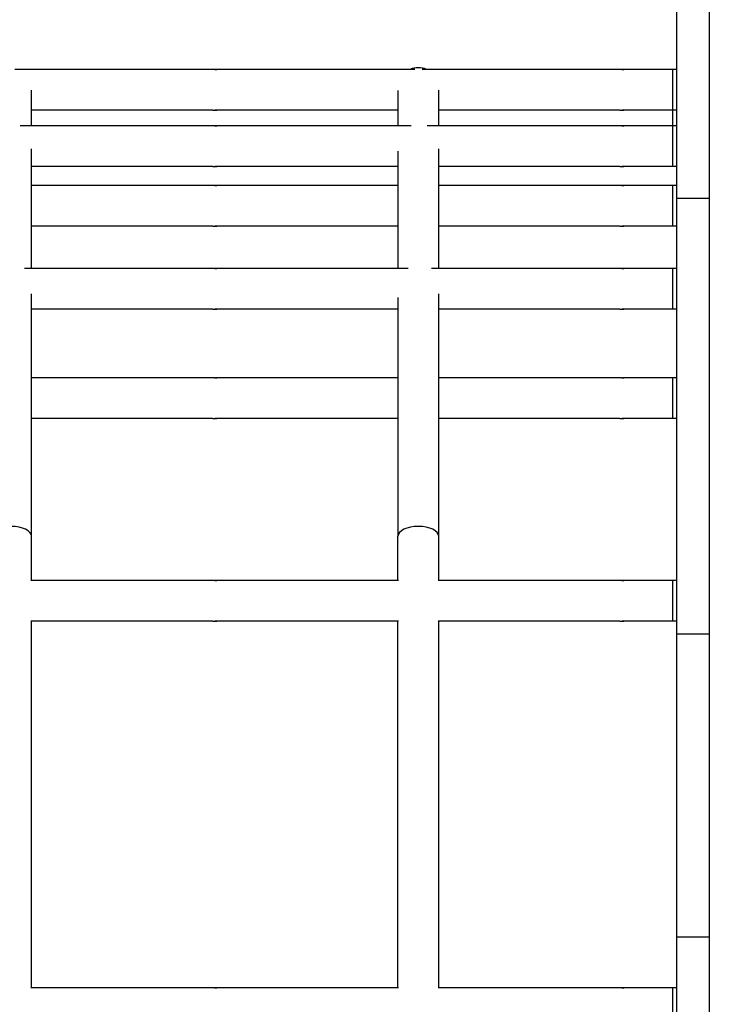
# Model space of a CAD drawing. Units: millimetres. Extents: x 221 to 18021, y 217 to 15017.
# Drawn here: x 9455 to 9626, y 7878 to 8120 of the extents above; entities that cross this region are included whole.
import ezdxf

# ---------------------------------------------------------------- set-up
doc = ezdxf.new("R2010")
doc.units = ezdxf.units.MM
for name, color, linetype in [('Widoczne (ISO)', 7, 'Continuous'), ('wymiary 100', 5, 'Continuous'), ('wymiary 100 strefy', 5, 'Continuous')]:
    doc.layers.add(name, color=color, linetype=linetype)
doc.styles.get("Standard").update_dxf_attribs({"font": 'arial.ttf'})
doc.dimstyles.new('FK_rzuty 100_m', dxfattribs={"dimscale": 100, "dimtxt": 2.5, "dimasz": 2.5, "dimexe": 1.25, "dimexo": 0.625, "dimtad": 1, "dimlfac": 0.001, "dimrnd": 0.01, "dimzin": 1, "dimdsep": 46, "dimtxsty": 'Standard', "dimblk": 'ARCHTICK', "dimcen": 2.5, "dimadec": 0, "dimazin": 0, "dimtfac": 1, "dimtmove": 0, "dimatfit": 3, "dimfxl": 1, "dimarcsym": 0})
doc.dimstyles.new('FK_rzuty 100_STREFY', dxfattribs={"dimscale": 100, "dimtxt": 4, "dimasz": 2.5, "dimexe": 1.25, "dimexo": 0.625, "dimgap": 1, "dimtad": 1, "dimdec": 1, "dimlfac": 0.001, "dimrnd": 0.01, "dimzin": 1, "dimdsep": 46, "dimtxsty": 'Standard', "dimblk": 'OBLIQUE', "dimcen": 2.5, "dimadec": 0, "dimazin": 0, "dimtfac": 1, "dimtdec": 1, "dimtmove": 0, "dimatfit": 3, "dimfxl": 1, "dimarcsym": 0})

# ---------------------------------------------------------------- blocks, each defined once
blk = doc.blocks.new('_Oblique')
at = {"color": 0, "linetype": 'ByBlock', "lineweight": -2}
blk.add_line((-0.5, -0.5), (0.5, 0.5), dxfattribs=at)
blk = doc.blocks.new('*D9')
at = {"layer": 'Defpoints', "color": 0, "transparency": 16777216}
for p in [(11526.26, 11222.33), (1213.51, 2043.23), (11526.26, 2043.23)]:
    blk.add_point(p, dxfattribs=at)
at = {"layer": 'wymiary 100 strefy', "color": 0, "lineweight": -2, "transparency": 16777216}
for p, q in [((11463.76, 11222.33), (1088.51, 11222.33)), ((1213.51, 11222.33), (1213.51, 2043.23)), ((11463.76, 2043.23), (1088.51, 2043.23))]:
    blk.add_line(p, q, dxfattribs=at)
at = {"layer": 'wymiary 100 strefy', "color": 0, "lineweight": -2, "transparency": 16777216, "xscale": 250, "yscale": 250, "zscale": 250}
for p, rotation in [((1213.51, 11222.33), 90), ((1213.51, 2043.23), 270)]:
    blk.add_blockref('_Oblique', p, dxfattribs=dict(at, rotation=rotation))
at = {"layer": 'wymiary 100 strefy', "color": 0, "transparency": 16777216, "insert": (909.28, 6632.78), "char_height": 400, "attachment_point": 5, "rotation": 90}
blk.add_mtext('9.2 m', dxfattribs=at)
blk = doc.blocks.new('_ArchTick')
at = {"color": 0, "linetype": 'ByBlock', "const_width": 0.15}
blk.add_lwpolyline([(-0.5, -0.5), (0.5, 0.5)], dxfattribs=at)
blk = doc.blocks.new('*D10')
at = {"layer": 'Defpoints', "color": 0, "transparency": 16777216}
for p in [(3456.87, 8054.72), (15409.36, 6138.93), (15409.36, 1427.02)]:
    blk.add_point(p, dxfattribs=at)
at = {"layer": 'wymiary 100', "color": 0, "lineweight": -2, "transparency": 16777216}
for p, q in [((3456.87, 7992.22), (3456.87, 1302.02)), ((15409.36, 6076.43), (15409.36, 1302.02)), ((3456.87, 1427.02), (15409.36, 1427.02))]:
    blk.add_line(p, q, dxfattribs=at)
at = {"layer": 'wymiary 100', "color": 0, "lineweight": -2, "transparency": 16777216, "xscale": 250, "yscale": 250, "zscale": 250, "rotation": 180}
blk.add_blockref('_ArchTick', (3456.87, 1427.02), dxfattribs=at)
at = {"layer": 'wymiary 100', "color": 0, "lineweight": -2, "transparency": 16777216, "xscale": 250, "yscale": 250, "zscale": 250}
blk.add_blockref('_ArchTick', (15409.36, 1427.02), dxfattribs=at)
at = {"layer": 'wymiary 100', "color": 0, "transparency": 16777216, "insert": (9433.12, 1617.16), "char_height": 250, "attachment_point": 5}
blk.add_mtext('11.95', dxfattribs=at)
blk = doc.blocks.new('*D11')
at = {"layer": 'Defpoints', "color": 0, "transparency": 16777216}
for p in [(11826.43, 9586.97), (2040.45, 3022.76), (10318.42, 3022.76)]:
    blk.add_point(p, dxfattribs=at)
at = {"layer": 'wymiary 100', "color": 0, "lineweight": -2, "transparency": 16777216}
for p, q in [((11763.93, 9586.97), (1915.45, 9586.97)), ((2040.45, 9586.97), (2040.45, 3022.76)), ((10255.92, 3022.76), (1915.45, 3022.76))]:
    blk.add_line(p, q, dxfattribs=at)
at = {"layer": 'wymiary 100', "color": 0, "lineweight": -2, "transparency": 16777216, "xscale": 250, "yscale": 250, "zscale": 250}
for p, rotation in [((2040.45, 9586.97), 90), ((2040.45, 3022.76), 270)]:
    blk.add_blockref('_ArchTick', p, dxfattribs=dict(at, rotation=rotation))
at = {"layer": 'wymiary 100', "color": 0, "transparency": 16777216, "insert": (1850.31, 6304.87), "char_height": 250, "attachment_point": 5, "rotation": 90}
blk.add_mtext('6.56', dxfattribs=at)

msp = doc.modelspace()

# ---------------------------------------------------------------- linework, layer by layer
at = {"layer": 'Widoczne (ISO)'}
for p, q in [((9616.415, 8131.694), (9616.415, 8076)), ((9624.415, 8131.694), (9624.415, 8076)), ((9502.504, 8107.719), (9453.899, 8107.719)), ((9552.163, 8107.719), (9503.48, 8107.719)), ((9602.504, 8107.719), (9553.899, 8107.719)), ((9615.492, 8107.719), (9603.48, 8107.719)), ((9615.492, 8097.719), (9615.492, 8107.719)), ((9616.415, 8107.719), (9615.492, 8107.719)), ((9457.992, 8093.856), (9457.992, 8102.637)), ((9547.992, 8102.537), (9547.992, 8093.856)), ((9557.992, 8093.856), (9557.992, 8102.637)), ((9502.504, 8097.719), (9457.992, 8097.719)), ((9547.992, 8097.719), (9503.48, 8097.719)), ((9602.504, 8097.719), (9557.992, 8097.719)), ((9615.492, 8097.719), (9603.48, 8097.719)), ((9615.492, 8093.856), (9615.492, 8097.719)), ((9616.415, 8097.719), (9615.492, 8097.719)), ((9502.504, 8093.856), (9455.178, 8093.856)), ((9551.27, 8093.856), (9503.48, 8093.856)), ((9602.504, 8093.856), (9555.178, 8093.856)), ((9615.492, 8093.856), (9603.48, 8093.856)), ((9615.492, 8083.856), (9615.492, 8093.856)), ((9616.415, 8093.856), (9615.492, 8093.856)), ((9457.992, 8058.872), (9457.992, 8088.195)), ((9547.992, 8087.673), (9547.992, 8058.872)), ((9557.992, 8058.872), (9557.992, 8088.195)), ((9502.504, 8083.856), (9457.992, 8083.856)), ((9547.992, 8083.856), (9503.48, 8083.856)), ((9602.504, 8083.856), (9557.992, 8083.856)), ((9615.492, 8083.856), (9603.48, 8083.856)), ((9616.415, 8083.856), (9615.492, 8083.856)), ((9502.504, 8079.239), (9457.992, 8079.239)), ((9547.992, 8079.239), (9503.48, 8079.239)), ((9602.504, 8079.239), (9557.992, 8079.239)), ((9615.492, 8079.239), (9603.48, 8079.239)), ((9615.492, 8069.239), (9615.492, 8079.239)), ((9616.415, 8079.239), (9615.492, 8079.239)), ((9624.415, 8076), (9616.415, 8076)), ((9616.415, 8076), (9616.415, 7969.077)), ((9624.415, 8076), (9624.415, 7969.077)), ((9502.504, 8069.239), (9457.992, 8069.239)), ((9547.992, 8069.239), (9503.48, 8069.239)), ((9602.504, 8069.239), (9557.992, 8069.239)), ((9615.492, 8069.239), (9603.48, 8069.239)), ((9616.415, 8069.239), (9615.492, 8069.239)), ((9502.504, 8058.872), (9456.253, 8058.872)), ((9550.483, 8058.872), (9503.48, 8058.872)), ((9602.504, 8058.872), (9556.253, 8058.872)), ((9615.492, 8058.872), (9603.48, 8058.872)), ((9615.492, 8048.872), (9615.492, 8058.872)), ((9616.415, 8058.872), (9615.492, 8058.872)), ((9457.992, 7993.114), (9457.992, 8052.601)), ((9557.992, 7993.114), (9557.992, 8052.601)), ((9547.992, 8051.702), (9547.992, 7993.114)), ((9502.504, 8048.872), (9457.992, 8048.872)), ((9547.992, 8048.872), (9503.48, 8048.872)), ((9602.504, 8048.872), (9557.992, 8048.872)), ((9615.492, 8048.872), (9603.48, 8048.872)), ((9616.415, 8048.872), (9615.492, 8048.872)), ((9502.504, 8032.001), (9457.992, 8032.001)), ((9547.992, 8032.001), (9503.48, 8032.001)), ((9602.504, 8032.001), (9557.992, 8032.001)), ((9615.492, 8032.001), (9603.48, 8032.001)), ((9615.492, 8022.001), (9615.492, 8032.001)), ((9616.415, 8032.001), (9615.492, 8032.001)), ((9502.504, 8022.001), (9457.992, 8022.001)), ((9547.992, 8022.001), (9503.48, 8022.001)), ((9602.504, 8022.001), (9557.992, 8022.001)), ((9615.492, 8022.001), (9603.48, 8022.001)), ((9616.415, 8022.001), (9615.492, 8022.001)), ((9457.992, 7982.18), (9457.992, 7993.114)), ((9547.992, 7982.303), (9547.992, 7993.114)), ((9557.992, 7982.18), (9557.992, 7993.114)), ((9502.504, 7982.303), (9457.992, 7982.303)), ((9548.11, 7982.303), (9503.48, 7982.303)), ((9602.504, 7982.303), (9557.992, 7982.303)), ((9615.492, 7982.303), (9603.48, 7982.303)), ((9615.492, 7972.303), (9615.492, 7982.303)), ((9616.415, 7982.303), (9615.492, 7982.303)), ((9457.992, 7882.18), (9457.992, 7972.427)), ((9502.504, 7972.303), (9457.992, 7972.303)), ((9548.11, 7972.303), (9503.48, 7972.303)), ((9547.992, 7882.303), (9547.992, 7972.303)), ((9557.992, 7882.18), (9557.992, 7972.427)), ((9602.504, 7972.303), (9557.992, 7972.303)), ((9615.492, 7972.303), (9603.48, 7972.303)), ((9616.415, 7972.303), (9615.492, 7972.303)), ((9616.415, 7969.077), (9616.415, 7894.708)), ((9624.415, 7969.077), (9616.415, 7969.077)), ((9624.415, 7969.077), (9624.415, 7894.708)), ((9616.415, 7894.708), (9616.415, 7822.674)), ((9624.415, 7894.708), (9616.415, 7894.708)), ((9624.415, 7894.708), (9624.415, 7822.674)), ((9502.504, 7882.303), (9457.992, 7882.303)), ((9548.11, 7882.303), (9503.48, 7882.303)), ((9602.504, 7882.303), (9557.992, 7882.303)), ((9615.492, 7882.303), (9603.48, 7882.303)), ((9615.492, 7872.303), (9615.492, 7882.303)), ((9616.415, 7882.303), (9615.492, 7882.303))]:
    msp.add_line(p, q, dxfattribs=at)
for centre, start, end in [((9552.992, 8103.144), 66.1897, 113.8103), ((9552.992, 8103.124), 66.7629, 113.2371)]:
    msp.add_arc(centre, 5, start, end, dxfattribs=at)
for centre in [(9452.992, 7993.114), (9552.992, 7993.114)]:
    msp.add_ellipse(centre, major_axis=(-5, 0), ratio=0.4881668, start_param=3.1415927, end_param=6.2831853, dxfattribs=at)
for points, knots in [([(9503.48, 8107.719), (9503.494, 8107.719), (9503.496, 8107.717), (9503.473, 8107.712), (9503.448, 8107.709), (9503.38, 8107.702), (9503.333, 8107.699), (9503.224, 8107.694), (9503.162, 8107.692), (9503.039, 8107.692), (9502.971, 8107.694), (9502.839, 8107.699), (9502.776, 8107.702), (9502.67, 8107.709), (9502.621, 8107.712), (9502.544, 8107.717), (9502.518, 8107.719), (9502.504, 8107.719)], [0.07539687, 0.07539687, 0.07539687, 0.07539687, 0.09424604, 0.09424604, 0.11309522, 0.11309522, 0.13194448, 0.13194448, 0.15079373, 0.15079373, 0.16964298, 0.16964298, 0.18849224, 0.18849224, 0.20734142, 0.20734142, 0.2261906, 0.2261906, 0.2261906, 0.2261906]), ([(9502.992, 8107.693), (9503.021, 8107.694), (9503.051, 8107.695), (9503.145, 8107.699), (9503.208, 8107.702), (9503.314, 8107.709), (9503.364, 8107.712), (9503.44, 8107.717), (9503.467, 8107.719), (9503.48, 8107.719)], [0.312153223, 0.312153223, 0.312153223, 0.312153223, 0.320436715, 0.320436715, 0.339285969, 0.339285969, 0.358135148, 0.358135148, 0.376984328, 0.376984328, 0.376984328, 0.376984328]), ([(9603.48, 8107.719), (9603.494, 8107.719), (9603.496, 8107.717), (9603.473, 8107.712), (9603.448, 8107.709), (9603.38, 8107.702), (9603.333, 8107.699), (9603.224, 8107.694), (9603.162, 8107.692), (9603.039, 8107.692), (9602.971, 8107.694), (9602.839, 8107.699), (9602.776, 8107.702), (9602.67, 8107.709), (9602.621, 8107.712), (9602.544, 8107.717), (9602.518, 8107.719), (9602.504, 8107.719)], [0.07539687, 0.07539687, 0.07539687, 0.07539687, 0.09424604, 0.09424604, 0.11309522, 0.11309522, 0.13194448, 0.13194448, 0.15079373, 0.15079373, 0.16964298, 0.16964298, 0.18849224, 0.18849224, 0.20734142, 0.20734142, 0.2261906, 0.2261906, 0.2261906, 0.2261906]), ([(9602.992, 8107.693), (9603.021, 8107.694), (9603.051, 8107.695), (9603.145, 8107.699), (9603.208, 8107.702), (9603.314, 8107.709), (9603.364, 8107.712), (9603.44, 8107.717), (9603.467, 8107.719), (9603.48, 8107.719)], [0.312153223, 0.312153223, 0.312153223, 0.312153223, 0.320436715, 0.320436715, 0.339285969, 0.339285969, 0.358135148, 0.358135148, 0.376984328, 0.376984328, 0.376984328, 0.376984328]), ([(9502.504, 8097.719), (9502.518, 8097.719), (9502.544, 8097.72), (9502.621, 8097.725), (9502.67, 8097.728), (9502.776, 8097.735), (9502.839, 8097.738), (9502.971, 8097.743), (9503.039, 8097.745), (9503.162, 8097.745), (9503.224, 8097.743), (9503.333, 8097.738), (9503.38, 8097.735), (9503.448, 8097.728), (9503.473, 8097.725), (9503.496, 8097.72), (9503.494, 8097.719), (9503.48, 8097.719)], [0.07539687, 0.07539687, 0.07539687, 0.07539687, 0.09424604, 0.09424604, 0.11309522, 0.11309522, 0.13194448, 0.13194448, 0.15079373, 0.15079373, 0.16964298, 0.16964298, 0.18849224, 0.18849224, 0.20734142, 0.20734142, 0.2261906, 0.2261906, 0.2261906, 0.2261906]), ([(9503.48, 8097.719), (9503.467, 8097.719), (9503.44, 8097.72), (9503.364, 8097.725), (9503.314, 8097.728), (9503.208, 8097.735), (9503.145, 8097.738), (9503.051, 8097.742), (9503.021, 8097.743), (9502.992, 8097.744)], [0.226190597, 0.226190597, 0.226190597, 0.226190597, 0.245039776, 0.245039776, 0.263888955, 0.263888955, 0.282738209, 0.282738209, 0.291021702, 0.291021702, 0.291021702, 0.291021702]), ([(9602.504, 8097.719), (9602.518, 8097.719), (9602.544, 8097.72), (9602.621, 8097.725), (9602.67, 8097.728), (9602.776, 8097.735), (9602.839, 8097.738), (9602.971, 8097.743), (9603.039, 8097.745), (9603.162, 8097.745), (9603.224, 8097.743), (9603.333, 8097.738), (9603.38, 8097.735), (9603.448, 8097.728), (9603.473, 8097.725), (9603.496, 8097.72), (9603.494, 8097.719), (9603.48, 8097.719)], [0.07539687, 0.07539687, 0.07539687, 0.07539687, 0.09424604, 0.09424604, 0.11309522, 0.11309522, 0.13194448, 0.13194448, 0.15079373, 0.15079373, 0.16964298, 0.16964298, 0.18849224, 0.18849224, 0.20734142, 0.20734142, 0.2261906, 0.2261906, 0.2261906, 0.2261906]), ([(9603.48, 8097.719), (9603.467, 8097.719), (9603.44, 8097.72), (9603.364, 8097.725), (9603.314, 8097.728), (9603.208, 8097.735), (9603.145, 8097.738), (9603.051, 8097.742), (9603.021, 8097.743), (9602.992, 8097.744)], [0.226190597, 0.226190597, 0.226190597, 0.226190597, 0.245039776, 0.245039776, 0.263888955, 0.263888955, 0.282738209, 0.282738209, 0.291021702, 0.291021702, 0.291021702, 0.291021702]), ([(9503.48, 8093.856), (9503.494, 8093.856), (9503.496, 8093.855), (9503.473, 8093.85), (9503.448, 8093.846), (9503.38, 8093.84), (9503.333, 8093.836), (9503.224, 8093.831), (9503.162, 8093.83), (9503.039, 8093.83), (9502.971, 8093.831), (9502.839, 8093.836), (9502.776, 8093.84), (9502.67, 8093.846), (9502.621, 8093.85), (9502.544, 8093.855), (9502.518, 8093.856), (9502.504, 8093.856)], [0.07539687, 0.07539687, 0.07539687, 0.07539687, 0.09424604, 0.09424604, 0.11309522, 0.11309522, 0.13194448, 0.13194448, 0.15079373, 0.15079373, 0.16964298, 0.16964298, 0.18849224, 0.18849224, 0.20734142, 0.20734142, 0.2261906, 0.2261906, 0.2261906, 0.2261906]), ([(9502.992, 8093.831), (9503.021, 8093.832), (9503.051, 8093.832), (9503.145, 8093.836), (9503.208, 8093.84), (9503.314, 8093.846), (9503.364, 8093.85), (9503.44, 8093.855), (9503.467, 8093.856), (9503.48, 8093.856)], [0.312153223, 0.312153223, 0.312153223, 0.312153223, 0.320436715, 0.320436715, 0.339285969, 0.339285969, 0.358135148, 0.358135148, 0.376984328, 0.376984328, 0.376984328, 0.376984328]), ([(9603.48, 8093.856), (9603.494, 8093.856), (9603.496, 8093.855), (9603.473, 8093.85), (9603.448, 8093.846), (9603.38, 8093.84), (9603.333, 8093.836), (9603.224, 8093.831), (9603.162, 8093.83), (9603.039, 8093.83), (9602.971, 8093.831), (9602.839, 8093.836), (9602.776, 8093.84), (9602.67, 8093.846), (9602.621, 8093.85), (9602.544, 8093.855), (9602.518, 8093.856), (9602.504, 8093.856)], [0.07539687, 0.07539687, 0.07539687, 0.07539687, 0.09424604, 0.09424604, 0.11309522, 0.11309522, 0.13194448, 0.13194448, 0.15079373, 0.15079373, 0.16964298, 0.16964298, 0.18849224, 0.18849224, 0.20734142, 0.20734142, 0.2261906, 0.2261906, 0.2261906, 0.2261906]), ([(9602.992, 8093.831), (9603.021, 8093.832), (9603.051, 8093.832), (9603.145, 8093.836), (9603.208, 8093.84), (9603.314, 8093.846), (9603.364, 8093.85), (9603.44, 8093.855), (9603.467, 8093.856), (9603.48, 8093.856)], [0.312153223, 0.312153223, 0.312153223, 0.312153223, 0.320436715, 0.320436715, 0.339285969, 0.339285969, 0.358135148, 0.358135148, 0.376984328, 0.376984328, 0.376984328, 0.376984328]), ([(9502.504, 8083.856), (9502.518, 8083.856), (9502.544, 8083.857), (9502.621, 8083.862), (9502.67, 8083.866), (9502.776, 8083.872), (9502.839, 8083.876), (9502.971, 8083.881), (9503.039, 8083.882), (9503.162, 8083.882), (9503.224, 8083.881), (9503.333, 8083.876), (9503.38, 8083.872), (9503.448, 8083.866), (9503.473, 8083.862), (9503.496, 8083.857), (9503.494, 8083.856), (9503.48, 8083.856)], [0.07539687, 0.07539687, 0.07539687, 0.07539687, 0.09424604, 0.09424604, 0.11309522, 0.11309522, 0.13194448, 0.13194448, 0.15079373, 0.15079373, 0.16964298, 0.16964298, 0.18849224, 0.18849224, 0.20734142, 0.20734142, 0.2261906, 0.2261906, 0.2261906, 0.2261906]), ([(9503.48, 8083.856), (9503.467, 8083.856), (9503.44, 8083.857), (9503.364, 8083.862), (9503.314, 8083.866), (9503.208, 8083.872), (9503.145, 8083.876), (9503.051, 8083.88), (9503.021, 8083.88), (9502.992, 8083.881)], [0.226190597, 0.226190597, 0.226190597, 0.226190597, 0.245039776, 0.245039776, 0.263888955, 0.263888955, 0.282738209, 0.282738209, 0.291021702, 0.291021702, 0.291021702, 0.291021702]), ([(9602.504, 8083.856), (9602.518, 8083.856), (9602.544, 8083.857), (9602.621, 8083.862), (9602.67, 8083.866), (9602.776, 8083.872), (9602.839, 8083.876), (9602.971, 8083.881), (9603.039, 8083.882), (9603.162, 8083.882), (9603.224, 8083.881), (9603.333, 8083.876), (9603.38, 8083.872), (9603.448, 8083.866), (9603.473, 8083.862), (9603.496, 8083.857), (9603.494, 8083.856), (9603.48, 8083.856)], [0.07539687, 0.07539687, 0.07539687, 0.07539687, 0.09424604, 0.09424604, 0.11309522, 0.11309522, 0.13194448, 0.13194448, 0.15079373, 0.15079373, 0.16964298, 0.16964298, 0.18849224, 0.18849224, 0.20734142, 0.20734142, 0.2261906, 0.2261906, 0.2261906, 0.2261906]), ([(9603.48, 8083.856), (9603.467, 8083.856), (9603.44, 8083.857), (9603.364, 8083.862), (9603.314, 8083.866), (9603.208, 8083.872), (9603.145, 8083.876), (9603.051, 8083.88), (9603.021, 8083.88), (9602.992, 8083.881)], [0.226190597, 0.226190597, 0.226190597, 0.226190597, 0.245039776, 0.245039776, 0.263888955, 0.263888955, 0.282738209, 0.282738209, 0.291021702, 0.291021702, 0.291021702, 0.291021702]), ([(9503.48, 8079.239), (9503.494, 8079.239), (9503.496, 8079.238), (9503.473, 8079.233), (9503.448, 8079.23), (9503.38, 8079.223), (9503.333, 8079.219), (9503.224, 8079.214), (9503.162, 8079.213), (9503.039, 8079.213), (9502.971, 8079.214), (9502.839, 8079.219), (9502.776, 8079.223), (9502.67, 8079.23), (9502.621, 8079.233), (9502.544, 8079.238), (9502.518, 8079.239), (9502.504, 8079.239)], [0.07539687, 0.07539687, 0.07539687, 0.07539687, 0.09424604, 0.09424604, 0.11309522, 0.11309522, 0.13194448, 0.13194448, 0.15079373, 0.15079373, 0.16964298, 0.16964298, 0.18849224, 0.18849224, 0.20734142, 0.20734142, 0.2261906, 0.2261906, 0.2261906, 0.2261906]), ([(9502.992, 8079.214), (9503.021, 8079.215), (9503.051, 8079.216), (9503.145, 8079.219), (9503.208, 8079.223), (9503.314, 8079.23), (9503.364, 8079.233), (9503.44, 8079.238), (9503.467, 8079.239), (9503.48, 8079.239)], [0.312153222, 0.312153222, 0.312153222, 0.312153222, 0.320436715, 0.320436715, 0.339285969, 0.339285969, 0.358135148, 0.358135148, 0.376984328, 0.376984328, 0.376984328, 0.376984328]), ([(9603.48, 8079.239), (9603.494, 8079.239), (9603.496, 8079.238), (9603.473, 8079.233), (9603.448, 8079.23), (9603.38, 8079.223), (9603.333, 8079.219), (9603.224, 8079.214), (9603.162, 8079.213), (9603.039, 8079.213), (9602.971, 8079.214), (9602.839, 8079.219), (9602.776, 8079.223), (9602.67, 8079.23), (9602.621, 8079.233), (9602.544, 8079.238), (9602.518, 8079.239), (9602.504, 8079.239)], [0.07539687, 0.07539687, 0.07539687, 0.07539687, 0.09424604, 0.09424604, 0.11309522, 0.11309522, 0.13194448, 0.13194448, 0.15079373, 0.15079373, 0.16964298, 0.16964298, 0.18849224, 0.18849224, 0.20734142, 0.20734142, 0.2261906, 0.2261906, 0.2261906, 0.2261906]), ([(9602.992, 8079.214), (9603.021, 8079.215), (9603.051, 8079.216), (9603.145, 8079.219), (9603.208, 8079.223), (9603.314, 8079.23), (9603.364, 8079.233), (9603.44, 8079.238), (9603.467, 8079.239), (9603.48, 8079.239)], [0.312153222, 0.312153222, 0.312153222, 0.312153222, 0.320436715, 0.320436715, 0.339285969, 0.339285969, 0.358135148, 0.358135148, 0.376984328, 0.376984328, 0.376984328, 0.376984328]), ([(9502.504, 8069.239), (9502.518, 8069.239), (9502.544, 8069.241), (9502.621, 8069.246), (9502.67, 8069.249), (9502.776, 8069.256), (9502.839, 8069.259), (9502.971, 8069.264), (9503.039, 8069.266), (9503.162, 8069.266), (9503.224, 8069.264), (9503.333, 8069.259), (9503.38, 8069.256), (9503.448, 8069.249), (9503.473, 8069.246), (9503.496, 8069.241), (9503.494, 8069.239), (9503.48, 8069.239)], [0.07539687, 0.07539687, 0.07539687, 0.07539687, 0.09424604, 0.09424604, 0.11309522, 0.11309522, 0.13194448, 0.13194448, 0.15079373, 0.15079373, 0.16964298, 0.16964298, 0.18849224, 0.18849224, 0.20734142, 0.20734142, 0.2261906, 0.2261906, 0.2261906, 0.2261906]), ([(9503.48, 8069.239), (9503.467, 8069.239), (9503.44, 8069.241), (9503.364, 8069.246), (9503.314, 8069.249), (9503.208, 8069.256), (9503.145, 8069.259), (9503.051, 8069.263), (9503.021, 8069.264), (9502.992, 8069.264)], [0.226190597, 0.226190597, 0.226190597, 0.226190597, 0.245039776, 0.245039776, 0.263888955, 0.263888955, 0.282738209, 0.282738209, 0.291021702, 0.291021702, 0.291021702, 0.291021702]), ([(9602.504, 8069.239), (9602.518, 8069.239), (9602.544, 8069.241), (9602.621, 8069.246), (9602.67, 8069.249), (9602.776, 8069.256), (9602.839, 8069.259), (9602.971, 8069.264), (9603.039, 8069.266), (9603.162, 8069.266), (9603.224, 8069.264), (9603.333, 8069.259), (9603.38, 8069.256), (9603.448, 8069.249), (9603.473, 8069.246), (9603.496, 8069.241), (9603.494, 8069.239), (9603.48, 8069.239)], [0.07539687, 0.07539687, 0.07539687, 0.07539687, 0.09424604, 0.09424604, 0.11309522, 0.11309522, 0.13194448, 0.13194448, 0.15079373, 0.15079373, 0.16964298, 0.16964298, 0.18849224, 0.18849224, 0.20734142, 0.20734142, 0.2261906, 0.2261906, 0.2261906, 0.2261906]), ([(9603.48, 8069.239), (9603.467, 8069.239), (9603.44, 8069.241), (9603.364, 8069.246), (9603.314, 8069.249), (9603.208, 8069.256), (9603.145, 8069.259), (9603.051, 8069.263), (9603.021, 8069.264), (9602.992, 8069.264)], [0.226190597, 0.226190597, 0.226190597, 0.226190597, 0.245039776, 0.245039776, 0.263888955, 0.263888955, 0.282738209, 0.282738209, 0.291021702, 0.291021702, 0.291021702, 0.291021702]), ([(9503.48, 8058.872), (9503.494, 8058.872), (9503.496, 8058.87), (9503.473, 8058.865), (9503.448, 8058.862), (9503.38, 8058.855), (9503.333, 8058.852), (9503.224, 8058.847), (9503.162, 8058.845), (9503.039, 8058.845), (9502.971, 8058.847), (9502.839, 8058.852), (9502.776, 8058.855), (9502.67, 8058.862), (9502.621, 8058.865), (9502.544, 8058.87), (9502.518, 8058.872), (9502.504, 8058.872)], [0.07539687, 0.07539687, 0.07539687, 0.07539687, 0.09424604, 0.09424604, 0.11309522, 0.11309522, 0.13194448, 0.13194448, 0.15079373, 0.15079373, 0.16964298, 0.16964298, 0.18849224, 0.18849224, 0.20734142, 0.20734142, 0.2261906, 0.2261906, 0.2261906, 0.2261906]), ([(9502.992, 8058.847), (9503.021, 8058.847), (9503.051, 8058.848), (9503.145, 8058.852), (9503.208, 8058.855), (9503.314, 8058.862), (9503.364, 8058.865), (9503.44, 8058.87), (9503.467, 8058.872), (9503.48, 8058.872)], [0.312153223, 0.312153223, 0.312153223, 0.312153223, 0.320436715, 0.320436715, 0.339285969, 0.339285969, 0.358135148, 0.358135148, 0.376984328, 0.376984328, 0.376984328, 0.376984328]), ([(9603.48, 8058.872), (9603.494, 8058.872), (9603.496, 8058.87), (9603.473, 8058.865), (9603.448, 8058.862), (9603.38, 8058.855), (9603.333, 8058.852), (9603.224, 8058.847), (9603.162, 8058.845), (9603.039, 8058.845), (9602.971, 8058.847), (9602.839, 8058.852), (9602.776, 8058.855), (9602.67, 8058.862), (9602.621, 8058.865), (9602.544, 8058.87), (9602.518, 8058.872), (9602.504, 8058.872)], [0.07539687, 0.07539687, 0.07539687, 0.07539687, 0.09424604, 0.09424604, 0.11309522, 0.11309522, 0.13194448, 0.13194448, 0.15079373, 0.15079373, 0.16964298, 0.16964298, 0.18849224, 0.18849224, 0.20734142, 0.20734142, 0.2261906, 0.2261906, 0.2261906, 0.2261906]), ([(9602.992, 8058.847), (9603.021, 8058.847), (9603.051, 8058.848), (9603.145, 8058.852), (9603.208, 8058.855), (9603.314, 8058.862), (9603.364, 8058.865), (9603.44, 8058.87), (9603.467, 8058.872), (9603.48, 8058.872)], [0.312153223, 0.312153223, 0.312153223, 0.312153223, 0.320436715, 0.320436715, 0.339285969, 0.339285969, 0.358135148, 0.358135148, 0.376984328, 0.376984328, 0.376984328, 0.376984328]), ([(9502.504, 8048.872), (9502.518, 8048.872), (9502.544, 8048.873), (9502.621, 8048.878), (9502.67, 8048.881), (9502.776, 8048.888), (9502.839, 8048.892), (9502.971, 8048.897), (9503.039, 8048.898), (9503.162, 8048.898), (9503.224, 8048.897), (9503.333, 8048.892), (9503.38, 8048.888), (9503.448, 8048.881), (9503.473, 8048.878), (9503.496, 8048.873), (9503.494, 8048.872), (9503.48, 8048.872)], [0.07539687, 0.07539687, 0.07539687, 0.07539687, 0.09424604, 0.09424604, 0.11309522, 0.11309522, 0.13194448, 0.13194448, 0.15079373, 0.15079373, 0.16964298, 0.16964298, 0.18849224, 0.18849224, 0.20734142, 0.20734142, 0.2261906, 0.2261906, 0.2261906, 0.2261906]), ([(9503.48, 8048.872), (9503.467, 8048.872), (9503.44, 8048.873), (9503.364, 8048.878), (9503.314, 8048.881), (9503.208, 8048.888), (9503.145, 8048.892), (9503.051, 8048.895), (9503.021, 8048.896), (9502.992, 8048.897)], [0.226190597, 0.226190597, 0.226190597, 0.226190597, 0.245039776, 0.245039776, 0.263888955, 0.263888955, 0.282738209, 0.282738209, 0.291021702, 0.291021702, 0.291021702, 0.291021702]), ([(9602.504, 8048.872), (9602.518, 8048.872), (9602.544, 8048.873), (9602.621, 8048.878), (9602.67, 8048.881), (9602.776, 8048.888), (9602.839, 8048.892), (9602.971, 8048.897), (9603.039, 8048.898), (9603.162, 8048.898), (9603.224, 8048.897), (9603.333, 8048.892), (9603.38, 8048.888), (9603.448, 8048.881), (9603.473, 8048.878), (9603.496, 8048.873), (9603.494, 8048.872), (9603.48, 8048.872)], [0.07539687, 0.07539687, 0.07539687, 0.07539687, 0.09424604, 0.09424604, 0.11309522, 0.11309522, 0.13194448, 0.13194448, 0.15079373, 0.15079373, 0.16964298, 0.16964298, 0.18849224, 0.18849224, 0.20734142, 0.20734142, 0.2261906, 0.2261906, 0.2261906, 0.2261906]), ([(9603.48, 8048.872), (9603.467, 8048.872), (9603.44, 8048.873), (9603.364, 8048.878), (9603.314, 8048.881), (9603.208, 8048.888), (9603.145, 8048.892), (9603.051, 8048.895), (9603.021, 8048.896), (9602.992, 8048.897)], [0.226190597, 0.226190597, 0.226190597, 0.226190597, 0.245039776, 0.245039776, 0.263888955, 0.263888955, 0.282738209, 0.282738209, 0.291021702, 0.291021702, 0.291021702, 0.291021702]), ([(9503.48, 8032.001), (9503.494, 8032.001), (9503.496, 8032), (9503.473, 8031.995), (9503.448, 8031.991), (9503.38, 8031.985), (9503.333, 8031.981), (9503.224, 8031.976), (9503.162, 8031.975), (9503.039, 8031.975), (9502.971, 8031.976), (9502.839, 8031.981), (9502.776, 8031.985), (9502.67, 8031.991), (9502.621, 8031.995), (9502.544, 8032), (9502.518, 8032.001), (9502.504, 8032.001)], [0.07539687, 0.07539687, 0.07539687, 0.07539687, 0.09424604, 0.09424604, 0.11309522, 0.11309522, 0.13194448, 0.13194448, 0.15079373, 0.15079373, 0.16964298, 0.16964298, 0.18849224, 0.18849224, 0.20734142, 0.20734142, 0.2261906, 0.2261906, 0.2261906, 0.2261906]), ([(9502.992, 8031.976), (9503.021, 8031.977), (9503.051, 8031.978), (9503.145, 8031.981), (9503.208, 8031.985), (9503.314, 8031.991), (9503.364, 8031.995), (9503.44, 8032), (9503.467, 8032.001), (9503.48, 8032.001)], [0.312153222, 0.312153222, 0.312153222, 0.312153222, 0.320436715, 0.320436715, 0.339285969, 0.339285969, 0.358135148, 0.358135148, 0.376984328, 0.376984328, 0.376984328, 0.376984328]), ([(9603.48, 8032.001), (9603.494, 8032.001), (9603.496, 8032), (9603.473, 8031.995), (9603.448, 8031.991), (9603.38, 8031.985), (9603.333, 8031.981), (9603.224, 8031.976), (9603.162, 8031.975), (9603.039, 8031.975), (9602.971, 8031.976), (9602.839, 8031.981), (9602.776, 8031.985), (9602.67, 8031.991), (9602.621, 8031.995), (9602.544, 8032), (9602.518, 8032.001), (9602.504, 8032.001)], [0.07539687, 0.07539687, 0.07539687, 0.07539687, 0.09424604, 0.09424604, 0.11309522, 0.11309522, 0.13194448, 0.13194448, 0.15079373, 0.15079373, 0.16964298, 0.16964298, 0.18849224, 0.18849224, 0.20734142, 0.20734142, 0.2261906, 0.2261906, 0.2261906, 0.2261906]), ([(9602.992, 8031.976), (9603.021, 8031.977), (9603.051, 8031.978), (9603.145, 8031.981), (9603.208, 8031.985), (9603.314, 8031.991), (9603.364, 8031.995), (9603.44, 8032), (9603.467, 8032.001), (9603.48, 8032.001)], [0.312153222, 0.312153222, 0.312153222, 0.312153222, 0.320436715, 0.320436715, 0.339285969, 0.339285969, 0.358135148, 0.358135148, 0.376984328, 0.376984328, 0.376984328, 0.376984328]), ([(9502.504, 8022.001), (9502.518, 8022.001), (9502.544, 8022.003), (9502.621, 8022.008), (9502.67, 8022.011), (9502.776, 8022.018), (9502.839, 8022.021), (9502.971, 8022.026), (9503.039, 8022.028), (9503.162, 8022.028), (9503.224, 8022.026), (9503.333, 8022.021), (9503.38, 8022.018), (9503.448, 8022.011), (9503.473, 8022.008), (9503.496, 8022.003), (9503.494, 8022.001), (9503.48, 8022.001)], [0.07539687, 0.07539687, 0.07539687, 0.07539687, 0.09424604, 0.09424604, 0.11309522, 0.11309522, 0.13194448, 0.13194448, 0.15079373, 0.15079373, 0.16964298, 0.16964298, 0.18849224, 0.18849224, 0.20734142, 0.20734142, 0.2261906, 0.2261906, 0.2261906, 0.2261906]), ([(9503.48, 8022.001), (9503.467, 8022.001), (9503.44, 8022.003), (9503.364, 8022.008), (9503.314, 8022.011), (9503.208, 8022.018), (9503.145, 8022.021), (9503.051, 8022.025), (9503.021, 8022.026), (9502.992, 8022.026)], [0.226190597, 0.226190597, 0.226190597, 0.226190597, 0.245039776, 0.245039776, 0.263888955, 0.263888955, 0.282738209, 0.282738209, 0.291021702, 0.291021702, 0.291021702, 0.291021702]), ([(9602.504, 8022.001), (9602.518, 8022.001), (9602.544, 8022.003), (9602.621, 8022.008), (9602.67, 8022.011), (9602.776, 8022.018), (9602.839, 8022.021), (9602.971, 8022.026), (9603.039, 8022.028), (9603.162, 8022.028), (9603.224, 8022.026), (9603.333, 8022.021), (9603.38, 8022.018), (9603.448, 8022.011), (9603.473, 8022.008), (9603.496, 8022.003), (9603.494, 8022.001), (9603.48, 8022.001)], [0.07539687, 0.07539687, 0.07539687, 0.07539687, 0.09424604, 0.09424604, 0.11309522, 0.11309522, 0.13194448, 0.13194448, 0.15079373, 0.15079373, 0.16964298, 0.16964298, 0.18849224, 0.18849224, 0.20734142, 0.20734142, 0.2261906, 0.2261906, 0.2261906, 0.2261906]), ([(9603.48, 8022.001), (9603.467, 8022.001), (9603.44, 8022.003), (9603.364, 8022.008), (9603.314, 8022.011), (9603.208, 8022.018), (9603.145, 8022.021), (9603.051, 8022.025), (9603.021, 8022.026), (9602.992, 8022.026)], [0.226190597, 0.226190597, 0.226190597, 0.226190597, 0.245039776, 0.245039776, 0.263888955, 0.263888955, 0.282738209, 0.282738209, 0.291021702, 0.291021702, 0.291021702, 0.291021702]), ([(9503.48, 7982.303), (9503.494, 7982.303), (9503.496, 7982.302), (9503.473, 7982.297), (9503.448, 7982.294), (9503.38, 7982.287), (9503.333, 7982.283), (9503.224, 7982.279), (9503.162, 7982.277), (9503.039, 7982.277), (9502.971, 7982.279), (9502.839, 7982.283), (9502.776, 7982.287), (9502.67, 7982.294), (9502.621, 7982.297), (9502.544, 7982.302), (9502.518, 7982.303), (9502.504, 7982.303)], [0.07539687, 0.07539687, 0.07539687, 0.07539687, 0.09424604, 0.09424604, 0.11309522, 0.11309522, 0.13194448, 0.13194448, 0.15079373, 0.15079373, 0.16964298, 0.16964298, 0.18849224, 0.18849224, 0.20734142, 0.20734142, 0.2261906, 0.2261906, 0.2261906, 0.2261906]), ([(9502.992, 7982.278), (9503.021, 7982.279), (9503.051, 7982.28), (9503.145, 7982.283), (9503.208, 7982.287), (9503.314, 7982.294), (9503.364, 7982.297), (9503.44, 7982.302), (9503.467, 7982.303), (9503.48, 7982.303)], [0.312153222, 0.312153222, 0.312153222, 0.312153222, 0.320436715, 0.320436715, 0.339285969, 0.339285969, 0.358135148, 0.358135148, 0.376984328, 0.376984328, 0.376984328, 0.376984328]), ([(9603.48, 7982.303), (9603.494, 7982.303), (9603.496, 7982.302), (9603.473, 7982.297), (9603.448, 7982.294), (9603.38, 7982.287), (9603.333, 7982.283), (9603.224, 7982.279), (9603.162, 7982.277), (9603.039, 7982.277), (9602.971, 7982.279), (9602.839, 7982.283), (9602.776, 7982.287), (9602.67, 7982.294), (9602.621, 7982.297), (9602.544, 7982.302), (9602.518, 7982.303), (9602.504, 7982.303)], [0.07539687, 0.07539687, 0.07539687, 0.07539687, 0.09424604, 0.09424604, 0.11309522, 0.11309522, 0.13194448, 0.13194448, 0.15079373, 0.15079373, 0.16964298, 0.16964298, 0.18849224, 0.18849224, 0.20734142, 0.20734142, 0.2261906, 0.2261906, 0.2261906, 0.2261906]), ([(9602.992, 7982.278), (9603.021, 7982.279), (9603.051, 7982.28), (9603.145, 7982.283), (9603.208, 7982.287), (9603.314, 7982.294), (9603.364, 7982.297), (9603.44, 7982.302), (9603.467, 7982.303), (9603.48, 7982.303)], [0.312153222, 0.312153222, 0.312153222, 0.312153222, 0.320436715, 0.320436715, 0.339285969, 0.339285969, 0.358135148, 0.358135148, 0.376984328, 0.376984328, 0.376984328, 0.376984328]), ([(9502.504, 7972.303), (9502.518, 7972.303), (9502.544, 7972.305), (9502.621, 7972.31), (9502.67, 7972.313), (9502.776, 7972.32), (9502.839, 7972.323), (9502.971, 7972.328), (9503.039, 7972.33), (9503.162, 7972.33), (9503.224, 7972.328), (9503.333, 7972.323), (9503.38, 7972.32), (9503.448, 7972.313), (9503.473, 7972.31), (9503.496, 7972.305), (9503.494, 7972.303), (9503.48, 7972.303)], [0.07539687, 0.07539687, 0.07539687, 0.07539687, 0.09424604, 0.09424604, 0.11309522, 0.11309522, 0.13194448, 0.13194448, 0.15079373, 0.15079373, 0.16964298, 0.16964298, 0.18849224, 0.18849224, 0.20734142, 0.20734142, 0.2261906, 0.2261906, 0.2261906, 0.2261906]), ([(9503.48, 7972.303), (9503.467, 7972.303), (9503.44, 7972.305), (9503.364, 7972.31), (9503.314, 7972.313), (9503.208, 7972.32), (9503.145, 7972.323), (9503.051, 7972.327), (9503.021, 7972.328), (9502.992, 7972.328)], [0.226190597, 0.226190597, 0.226190597, 0.226190597, 0.245039776, 0.245039776, 0.263888955, 0.263888955, 0.282738209, 0.282738209, 0.291021702, 0.291021702, 0.291021702, 0.291021702]), ([(9602.504, 7972.303), (9602.518, 7972.303), (9602.544, 7972.305), (9602.621, 7972.31), (9602.67, 7972.313), (9602.776, 7972.32), (9602.839, 7972.323), (9602.971, 7972.328), (9603.039, 7972.33), (9603.162, 7972.33), (9603.224, 7972.328), (9603.333, 7972.323), (9603.38, 7972.32), (9603.448, 7972.313), (9603.473, 7972.31), (9603.496, 7972.305), (9603.494, 7972.303), (9603.48, 7972.303)], [0.07539687, 0.07539687, 0.07539687, 0.07539687, 0.09424604, 0.09424604, 0.11309522, 0.11309522, 0.13194448, 0.13194448, 0.15079373, 0.15079373, 0.16964298, 0.16964298, 0.18849224, 0.18849224, 0.20734142, 0.20734142, 0.2261906, 0.2261906, 0.2261906, 0.2261906]), ([(9603.48, 7972.303), (9603.467, 7972.303), (9603.44, 7972.305), (9603.364, 7972.31), (9603.314, 7972.313), (9603.208, 7972.32), (9603.145, 7972.323), (9603.051, 7972.327), (9603.021, 7972.328), (9602.992, 7972.328)], [0.226190597, 0.226190597, 0.226190597, 0.226190597, 0.245039776, 0.245039776, 0.263888955, 0.263888955, 0.282738209, 0.282738209, 0.291021702, 0.291021702, 0.291021702, 0.291021702]), ([(9503.48, 7882.303), (9503.494, 7882.303), (9503.496, 7882.302), (9503.473, 7882.297), (9503.448, 7882.294), (9503.38, 7882.287), (9503.333, 7882.283), (9503.224, 7882.279), (9503.162, 7882.277), (9503.039, 7882.277), (9502.971, 7882.279), (9502.839, 7882.283), (9502.776, 7882.287), (9502.67, 7882.294), (9502.621, 7882.297), (9502.544, 7882.302), (9502.518, 7882.303), (9502.504, 7882.303)], [0.07539687, 0.07539687, 0.07539687, 0.07539687, 0.09424604, 0.09424604, 0.11309522, 0.11309522, 0.13194448, 0.13194448, 0.15079373, 0.15079373, 0.16964298, 0.16964298, 0.18849224, 0.18849224, 0.20734142, 0.20734142, 0.2261906, 0.2261906, 0.2261906, 0.2261906]), ([(9502.992, 7882.278), (9503.021, 7882.279), (9503.051, 7882.28), (9503.145, 7882.283), (9503.208, 7882.287), (9503.314, 7882.294), (9503.364, 7882.297), (9503.44, 7882.302), (9503.467, 7882.303), (9503.48, 7882.303)], [0.312153223, 0.312153223, 0.312153223, 0.312153223, 0.320436715, 0.320436715, 0.339285969, 0.339285969, 0.358135148, 0.358135148, 0.376984328, 0.376984328, 0.376984328, 0.376984328]), ([(9603.48, 7882.303), (9603.494, 7882.303), (9603.496, 7882.302), (9603.473, 7882.297), (9603.448, 7882.294), (9603.38, 7882.287), (9603.333, 7882.283), (9603.224, 7882.279), (9603.162, 7882.277), (9603.039, 7882.277), (9602.971, 7882.279), (9602.839, 7882.283), (9602.776, 7882.287), (9602.67, 7882.294), (9602.621, 7882.297), (9602.544, 7882.302), (9602.518, 7882.303), (9602.504, 7882.303)], [0.07539687, 0.07539687, 0.07539687, 0.07539687, 0.09424604, 0.09424604, 0.11309522, 0.11309522, 0.13194448, 0.13194448, 0.15079373, 0.15079373, 0.16964298, 0.16964298, 0.18849224, 0.18849224, 0.20734142, 0.20734142, 0.2261906, 0.2261906, 0.2261906, 0.2261906]), ([(9602.992, 7882.278), (9603.021, 7882.279), (9603.051, 7882.28), (9603.145, 7882.283), (9603.208, 7882.287), (9603.314, 7882.294), (9603.364, 7882.297), (9603.44, 7882.302), (9603.467, 7882.303), (9603.48, 7882.303)], [0.312153223, 0.312153223, 0.312153223, 0.312153223, 0.320436715, 0.320436715, 0.339285969, 0.339285969, 0.358135148, 0.358135148, 0.376984328, 0.376984328, 0.376984328, 0.376984328])]:
    msp.add_open_spline(points, degree=3, knots=knots, dxfattribs=at)

# ---------------------------------------------------------------- dimensions: what is measured, and where the dimension line sits
at = {"layer": 'wymiary 100'}
dim = msp.add_linear_dim(base=(2040.455, 3022.763), p1=(11826.433, 9586.97), p2=(10318.415, 3022.763), angle=90, dimstyle='FK_rzuty 100_m', dxfattribs=at)
dim.commit()
dim.dimension.update_dxf_attribs({"geometry": '*D11', "text_midpoint": (1850.312, 6304.866)})
dim = msp.add_linear_dim(base=(15409.36, 1427.02), p1=(3456.871, 8054.719), p2=(15409.36, 6138.929), dimstyle='FK_rzuty 100_m', dxfattribs=at)
dim.commit()
dim.dimension.update_dxf_attribs({"geometry": '*D10', "text_midpoint": (9433.116, 1617.163)})
at = {"layer": 'wymiary 100 strefy'}
dim = msp.add_linear_dim(base=(1213.511, 2043.226), p1=(11526.258, 11222.331), p2=(11526.258, 2043.226), angle=90, dimstyle='FK_rzuty 100_STREFY', override={"dimpost": ' m'}, dxfattribs=at)
dim.commit()
dim.dimension.update_dxf_attribs({"geometry": '*D9', "text_midpoint": (909.282, 6632.778)})

doc.saveas('drawing.dxf')
